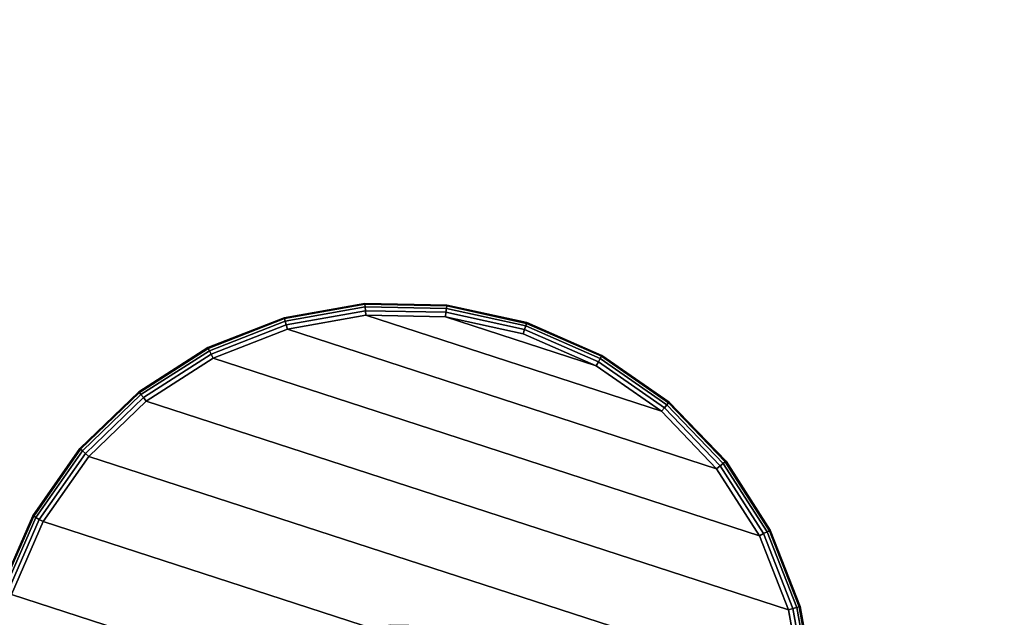
# Model space of a CAD drawing. Units: inches. Extents: x -13.8 to 13.7, y -13.8 to 13.8.
# Drawn here: x -11.1 to -6, y 3.5 to 6.6 of the extents above; entities that cross this region are included whole.
import ezdxf

# ---------------------------------------------------------------- set-up
doc = ezdxf.new("R2010")
doc.units = ezdxf.units.IN
doc.header["$MEASUREMENT"] = 0
for name, color, linetype in [('Knoll Studio Table Base', 2, 'Continuous'), ('Knoll Studio Table Edge', 2, 'Continuous'), ('Knoll Studio Table Glide', 2, 'Continuous'), ('Knoll Studio Table Top', 7, 'Continuous')]:
    doc.layers.add(name, color=color, linetype=linetype)

msp = doc.modelspace()

# ---------------------------------------------------------------- linework, layer by layer
at = {"layer": 'Knoll Studio Table Base'}
for points in [[(-9.7477, 5.0797, 0.1875), (-9.3255, 5.155, 0.1875), (-9.3252, 5.1503, 0.1636), (-9.7464, 5.0751, 0.1636)], [(-9.7477, 5.0797, 0.5625), (-9.3255, 5.155, 0.5625), (-9.3255, 5.155, 0.1875), (-9.7477, 5.0797, 0.1875)], [(-9.7464, 5.0751, 0.5864), (-9.3252, 5.1503, 0.5864), (-9.3255, 5.155, 0.5625), (-9.7477, 5.0797, 0.5625)], [(-9.3255, 5.155, 0.1875), (-8.8968, 5.1466, 0.1875), (-8.8974, 5.1419, 0.1636), (-9.3252, 5.1503, 0.1636)], [(-9.3255, 5.155, 0.5625), (-8.8968, 5.1466, 0.5625), (-8.8968, 5.1466, 0.1875), (-9.3255, 5.155, 0.1875)], [(-9.3252, 5.1503, 0.5864), (-8.8974, 5.1419, 0.5864), (-8.8968, 5.1466, 0.5625), (-9.3255, 5.155, 0.5625)], [(-9.7464, 5.0751, 0.1636), (-9.3252, 5.1503, 0.1636), (-9.3241, 5.1368, 0.1433), (-9.7427, 5.062, 0.1433)], [(-9.7427, 5.062, 0.6067), (-9.3241, 5.1368, 0.6067), (-9.3252, 5.1503, 0.5864), (-9.7464, 5.0751, 0.5864)], [(-9.7427, 5.062, 0.1433), (-9.3241, 5.1368, 0.1433), (-9.3225, 5.1166, 0.1298), (-9.7372, 5.0425, 0.1298)], [(-9.7372, 5.0425, 0.6202), (-9.3225, 5.1166, 0.6202), (-9.3241, 5.1368, 0.6067), (-9.7427, 5.062, 0.6067)], [(-9.7372, 5.0425, 0.1298), (-9.3225, 5.1166, 0.1298), (-9.3206, 5.0927, 0.125), (-9.7307, 5.0195, 0.125)], [(-9.7307, 5.0195, 0.625), (-9.3206, 5.0927, 0.625), (-9.3225, 5.1166, 0.6202), (-9.7372, 5.0425, 0.6202)], [(-9.3241, 5.1368, 0.6067), (-8.899, 5.1284, 0.6067), (-8.8974, 5.1419, 0.5864), (-9.3252, 5.1503, 0.5864)], [(-9.3252, 5.1503, 0.1636), (-8.8974, 5.1419, 0.1636), (-8.899, 5.1284, 0.1433), (-9.3241, 5.1368, 0.1433)], [(-9.3225, 5.1166, 0.6202), (-8.9013, 5.1083, 0.6202), (-8.899, 5.1284, 0.6067), (-9.3241, 5.1368, 0.6067)], [(-9.3241, 5.1368, 0.1433), (-8.899, 5.1284, 0.1433), (-8.9013, 5.1083, 0.1298), (-9.3225, 5.1166, 0.1298)], [(-9.3206, 5.0927, 0.625), (-8.9042, 5.0846, 0.625), (-8.9013, 5.1083, 0.6202), (-9.3225, 5.1166, 0.6202)], [(-9.3225, 5.1166, 0.1298), (-8.9013, 5.1083, 0.1298), (-8.9042, 5.0846, 0.125), (-9.3206, 5.0927, 0.125)], [(-8.9013, 5.1083, 0.1298), (-8.4899, 5.018, 0.1298), (-8.4973, 4.9953, 0.125), (-8.9042, 5.0846, 0.125)], [(-8.9042, 5.0846, 0.625), (-8.4973, 4.9953, 0.625), (-8.4899, 5.018, 0.6202), (-8.9013, 5.1083, 0.6202)], [(-8.899, 5.1284, 0.1433), (-8.4836, 5.0373, 0.1433), (-8.4899, 5.018, 0.1298), (-8.9013, 5.1083, 0.1298)], [(-8.9013, 5.1083, 0.6202), (-8.4899, 5.018, 0.6202), (-8.4836, 5.0373, 0.6067), (-8.899, 5.1284, 0.6067)], [(-8.8974, 5.1419, 0.1636), (-8.4794, 5.0502, 0.1636), (-8.4836, 5.0373, 0.1433), (-8.899, 5.1284, 0.1433)], [(-8.899, 5.1284, 0.6067), (-8.4836, 5.0373, 0.6067), (-8.4794, 5.0502, 0.5864), (-8.8974, 5.1419, 0.5864)], [(-8.8968, 5.1466, 0.1875), (-8.4779, 5.0547, 0.1875), (-8.4794, 5.0502, 0.1636), (-8.8974, 5.1419, 0.1636)], [(-8.8974, 5.1419, 0.5864), (-8.4794, 5.0502, 0.5864), (-8.4779, 5.0547, 0.5625), (-8.8968, 5.1466, 0.5625)], [(-8.8968, 5.1466, 0.5625), (-8.4779, 5.0547, 0.5625), (-8.4779, 5.0547, 0.1875), (-8.8968, 5.1466, 0.1875)], [(-10.147, 4.9234, 0.1875), (-9.7477, 5.0797, 0.1875), (-9.7464, 5.0751, 0.1636), (-10.1449, 4.9191, 0.1636)], [(-10.147, 4.9234, 0.5625), (-9.7477, 5.0797, 0.5625), (-9.7477, 5.0797, 0.1875), (-10.147, 4.9234, 0.1875)], [(-10.1449, 4.9191, 0.5864), (-9.7464, 5.0751, 0.5864), (-9.7477, 5.0797, 0.5625), (-10.147, 4.9234, 0.5625)], [(-10.1387, 4.9071, 0.6067), (-9.7427, 5.062, 0.6067), (-9.7464, 5.0751, 0.5864), (-10.1449, 4.9191, 0.5864)], [(-10.1449, 4.9191, 0.1636), (-9.7464, 5.0751, 0.1636), (-9.7427, 5.062, 0.1433), (-10.1387, 4.9071, 0.1433)], [(-10.1295, 4.889, 0.6202), (-9.7372, 5.0425, 0.6202), (-9.7427, 5.062, 0.6067), (-10.1387, 4.9071, 0.6067)], [(-10.1387, 4.9071, 0.1433), (-9.7427, 5.062, 0.1433), (-9.7372, 5.0425, 0.1298), (-10.1295, 4.889, 0.1298)], [(-7.4851, 4.2899), (-9.7307, 5.0195), (-9.3206, 5.0927), (-7.7738, 4.5902)], [(-7.7738, 4.5902), (-9.3206, 5.0927), (-8.9042, 5.0846), (-8.1156, 4.8283)], [(-8.1156, 4.8283), (-8.9042, 5.0846), (-8.4973, 4.9953), (-8.1156, 4.8283)], [(-8.4836, 5.0373, 0.6067), (-8.094, 4.8669, 0.6067), (-8.0874, 4.8787, 0.5864), (-8.4794, 5.0502, 0.5864)], [(-8.4794, 5.0502, 0.1636), (-8.0874, 4.8787, 0.1636), (-8.094, 4.8669, 0.1433), (-8.4836, 5.0373, 0.1433)], [(-8.4779, 5.0547, 0.1875), (-8.0851, 4.8829, 0.1875), (-8.0874, 4.8787, 0.1636), (-8.4794, 5.0502, 0.1636)], [(-8.4794, 5.0502, 0.5864), (-8.0874, 4.8787, 0.5864), (-8.0851, 4.8829, 0.5625), (-8.4779, 5.0547, 0.5625)], [(-8.4779, 5.0547, 0.5625), (-8.0851, 4.8829, 0.5625), (-8.0851, 4.8829, 0.1875), (-8.4779, 5.0547, 0.1875)], [(-10.1186, 4.8677, 0.625), (-9.7307, 5.0195, 0.625), (-9.7372, 5.0425, 0.6202), (-10.1295, 4.889, 0.6202)], [(-10.1295, 4.889, 0.1298), (-9.7372, 5.0425, 0.1298), (-9.7307, 5.0195, 0.125), (-10.1186, 4.8677, 0.125)], [(-7.2605, 3.939), (-10.1186, 4.8677), (-9.7307, 5.0195), (-7.4851, 4.2899)], [(-8.4973, 4.9953, 0.625), (-8.1156, 4.8283, 0.625), (-8.1039, 4.8492, 0.6202), (-8.4899, 5.018, 0.6202)], [(-8.4899, 5.018, 0.1298), (-8.1039, 4.8492, 0.1298), (-8.1156, 4.8283, 0.125), (-8.4973, 4.9953, 0.125)], [(-8.4899, 5.018, 0.6202), (-8.1039, 4.8492, 0.6202), (-8.094, 4.8669, 0.6067), (-8.4836, 5.0373, 0.6067)], [(-8.4836, 5.0373, 0.1433), (-8.094, 4.8669, 0.1433), (-8.1039, 4.8492, 0.1298), (-8.4899, 5.018, 0.1298)], [(-10.5082, 4.6922, 0.1875), (-10.147, 4.9234, 0.1875), (-10.1449, 4.9191, 0.1636), (-10.5052, 4.6884, 0.1636)], [(-10.5082, 4.6922, 0.5625), (-10.147, 4.9234, 0.5625), (-10.147, 4.9234, 0.1875), (-10.5082, 4.6922, 0.1875)], [(-10.5052, 4.6884, 0.5864), (-10.1449, 4.9191, 0.5864), (-10.147, 4.9234, 0.5625), (-10.5082, 4.6922, 0.5625)], [(-10.5052, 4.6884, 0.1636), (-10.1449, 4.9191, 0.1636), (-10.1387, 4.9071, 0.1433), (-10.4969, 4.6778, 0.1433)], [(-10.4969, 4.6778, 0.6067), (-10.1387, 4.9071, 0.6067), (-10.1449, 4.9191, 0.5864), (-10.5052, 4.6884, 0.5864)], [(-10.4969, 4.6778, 0.1433), (-10.1387, 4.9071, 0.1433), (-10.1295, 4.889, 0.1298), (-10.4843, 4.6619, 0.1298)], [(-10.4843, 4.6619, 0.6202), (-10.1295, 4.889, 0.6202), (-10.1387, 4.9071, 0.6067), (-10.4969, 4.6778, 0.6067)], [(-10.4843, 4.6619, 0.1298), (-10.1295, 4.889, 0.1298), (-10.1186, 4.8677, 0.125), (-10.4695, 4.6431, 0.125)], [(-10.4695, 4.6431, 0.625), (-10.1186, 4.8677, 0.625), (-10.1295, 4.889, 0.6202), (-10.4843, 4.6619, 0.6202)], [(-7.1087, 3.5511), (-10.4695, 4.6431), (-10.1186, 4.8677), (-7.2605, 3.939)], [(-8.1039, 4.8492, 0.1298), (-7.7583, 4.6083, 0.1298), (-7.7738, 4.5902, 0.125), (-8.1156, 4.8283, 0.125)], [(-8.1156, 4.8283, 0.625), (-7.7738, 4.5902, 0.625), (-7.7583, 4.6083, 0.6202), (-8.1039, 4.8492, 0.6202)], [(-8.094, 4.8669, 0.1433), (-7.7451, 4.6238, 0.1433), (-7.7583, 4.6083, 0.1298), (-8.1039, 4.8492, 0.1298)], [(-8.1039, 4.8492, 0.6202), (-7.7583, 4.6083, 0.6202), (-7.7451, 4.6238, 0.6067), (-8.094, 4.8669, 0.6067)], [(-8.0874, 4.8787, 0.1636), (-7.7363, 4.6341, 0.1636), (-7.7451, 4.6238, 0.1433), (-8.094, 4.8669, 0.1433)], [(-8.094, 4.8669, 0.6067), (-7.7451, 4.6238, 0.6067), (-7.7363, 4.6341, 0.5864), (-8.0874, 4.8787, 0.5864)], [(-8.0851, 4.8829, 0.1875), (-7.7333, 4.6377, 0.1875), (-7.7363, 4.6341, 0.1636), (-8.0874, 4.8787, 0.1636)], [(-8.0874, 4.8787, 0.5864), (-7.7363, 4.6341, 0.5864), (-7.7333, 4.6377, 0.5625), (-8.0851, 4.8829, 0.5625)], [(-8.0851, 4.8829, 0.5625), (-7.7333, 4.6377, 0.5625), (-7.7333, 4.6377, 0.1875), (-8.0851, 4.8829, 0.1875)], [(-10.8173, 4.395, 0.1875), (-10.5082, 4.6922, 0.1875), (-10.5052, 4.6884, 0.1636), (-10.8137, 4.3919, 0.1636)], [(-10.8173, 4.395, 0.5625), (-10.5082, 4.6922, 0.5625), (-10.5082, 4.6922, 0.1875), (-10.8173, 4.395, 0.1875)], [(-10.8137, 4.3919, 0.5864), (-10.5052, 4.6884, 0.5864), (-10.5082, 4.6922, 0.5625), (-10.8173, 4.395, 0.5625)], [(-10.8137, 4.3919, 0.1636), (-10.5052, 4.6884, 0.1636), (-10.4969, 4.6778, 0.1433), (-10.8034, 4.3831, 0.1433)], [(-10.8034, 4.3831, 0.6067), (-10.4969, 4.6778, 0.6067), (-10.5052, 4.6884, 0.5864), (-10.8137, 4.3919, 0.5864)], [(-10.8034, 4.3831, 0.1433), (-10.4969, 4.6778, 0.1433), (-10.4843, 4.6619, 0.1298), (-10.788, 4.3699, 0.1298)], [(-10.788, 4.3699, 0.6202), (-10.4843, 4.6619, 0.6202), (-10.4969, 4.6778, 0.6067), (-10.8034, 4.3831, 0.6067)], [(-10.788, 4.3699, 0.1298), (-10.4843, 4.6619, 0.1298), (-10.4695, 4.6431, 0.125), (-10.7698, 4.3544, 0.125)], [(-10.7698, 4.3544, 0.625), (-10.4695, 4.6431, 0.625), (-10.4843, 4.6619, 0.6202), (-10.788, 4.3699, 0.6202)], [(-7.0355, 3.141), (-10.7698, 4.3544), (-10.4695, 4.6431), (-7.1087, 3.5511)], [(-7.7333, 4.6377, 0.1875), (-7.436, 4.3286, 0.1875), (-7.4398, 4.3256, 0.1636), (-7.7363, 4.6341, 0.1636)], [(-7.7363, 4.6341, 0.5864), (-7.4398, 4.3256, 0.5864), (-7.436, 4.3286, 0.5625), (-7.7333, 4.6377, 0.5625)], [(-7.7333, 4.6377, 0.5625), (-7.436, 4.3286, 0.5625), (-7.436, 4.3286, 0.1875), (-7.7333, 4.6377, 0.1875)], [(-7.7583, 4.6083, 0.1298), (-7.4663, 4.3047, 0.1298), (-7.4851, 4.2899, 0.125), (-7.7738, 4.5902, 0.125)], [(-7.7738, 4.5902, 0.625), (-7.4851, 4.2899, 0.625), (-7.4663, 4.3047, 0.6202), (-7.7583, 4.6083, 0.6202)], [(-7.7451, 4.6238, 0.1433), (-7.4504, 4.3172, 0.1433), (-7.4663, 4.3047, 0.1298), (-7.7583, 4.6083, 0.1298)], [(-7.7583, 4.6083, 0.6202), (-7.4663, 4.3047, 0.6202), (-7.4504, 4.3172, 0.6067), (-7.7451, 4.6238, 0.6067)], [(-7.7363, 4.6341, 0.1636), (-7.4398, 4.3256, 0.1636), (-7.4504, 4.3172, 0.1433), (-7.7451, 4.6238, 0.1433)], [(-7.7451, 4.6238, 0.6067), (-7.4504, 4.3172, 0.6067), (-7.4398, 4.3256, 0.5864), (-7.7363, 4.6341, 0.5864)], [(-11.0625, 4.0431, 0.1875), (-10.8173, 4.395, 0.1875), (-10.8137, 4.3919, 0.1636), (-11.0584, 4.0408, 0.1636)], [(-11.0625, 4.0431, 0.5625), (-10.8173, 4.395, 0.5625), (-10.8173, 4.395, 0.1875), (-11.0625, 4.0431, 0.1875)], [(-11.0584, 4.0408, 0.5864), (-10.8137, 4.3919, 0.5864), (-10.8173, 4.395, 0.5625), (-11.0625, 4.0431, 0.5625)], [(-11.0584, 4.0408, 0.1636), (-10.8137, 4.3919, 0.1636), (-10.8034, 4.3831, 0.1433), (-11.0465, 4.0342, 0.1433)], [(-11.0465, 4.0342, 0.6067), (-10.8034, 4.3831, 0.6067), (-10.8137, 4.3919, 0.5864), (-11.0584, 4.0408, 0.5864)], [(-11.0465, 4.0342, 0.1433), (-10.8034, 4.3831, 0.1433), (-10.788, 4.3699, 0.1298), (-11.0288, 4.0243, 0.1298)], [(-11.0288, 4.0243, 0.6202), (-10.788, 4.3699, 0.6202), (-10.8034, 4.3831, 0.6067), (-11.0465, 4.0342, 0.6067)], [(-11.0288, 4.0243, 0.1298), (-10.788, 4.3699, 0.1298), (-10.7698, 4.3544, 0.125), (-11.008, 4.0126, 0.125)], [(-11.008, 4.0126, 0.625), (-10.7698, 4.3544, 0.625), (-10.788, 4.3699, 0.6202), (-11.0288, 4.0243, 0.6202)], [(-7.0436, 2.7245), (-11.008, 4.0126), (-10.7698, 4.3544), (-7.0355, 3.141)], [(-7.436, 4.3286, 0.1875), (-7.2048, 3.9674, 0.1875), (-7.2091, 3.9652, 0.1636), (-7.4398, 4.3256, 0.1636)], [(-7.4398, 4.3256, 0.5864), (-7.2091, 3.9652, 0.5864), (-7.2048, 3.9674, 0.5625), (-7.436, 4.3286, 0.5625)], [(-7.436, 4.3286, 0.5625), (-7.2048, 3.9674, 0.5625), (-7.2048, 3.9674, 0.1875), (-7.436, 4.3286, 0.1875)], [(-7.4663, 4.3047, 0.1298), (-7.2392, 3.9499, 0.1298), (-7.2605, 3.939, 0.125), (-7.4851, 4.2899, 0.125)], [(-7.4851, 4.2899, 0.625), (-7.2605, 3.939, 0.625), (-7.2392, 3.9499, 0.6202), (-7.4663, 4.3047, 0.6202)], [(-7.4504, 4.3172, 0.1433), (-7.2212, 3.9591, 0.1433), (-7.2392, 3.9499, 0.1298), (-7.4663, 4.3047, 0.1298)], [(-7.4663, 4.3047, 0.6202), (-7.2392, 3.9499, 0.6202), (-7.2212, 3.9591, 0.6067), (-7.4504, 4.3172, 0.6067)], [(-7.4398, 4.3256, 0.1636), (-7.2091, 3.9652, 0.1636), (-7.2212, 3.9591, 0.1433), (-7.4504, 4.3172, 0.1433)], [(-7.4504, 4.3172, 0.6067), (-7.2212, 3.9591, 0.6067), (-7.2091, 3.9652, 0.5864), (-7.4398, 4.3256, 0.5864)], [(-11.2344, 3.6503, 0.1875), (-11.0625, 4.0431, 0.1875), (-11.0584, 4.0408, 0.1636), (-11.2298, 3.6488, 0.1636)], [(-11.2344, 3.6503, 0.5625), (-11.0625, 4.0431, 0.5625), (-11.0625, 4.0431, 0.1875), (-11.2344, 3.6503, 0.1875)], [(-11.2298, 3.6488, 0.5864), (-11.0584, 4.0408, 0.5864), (-11.0625, 4.0431, 0.5625), (-11.2344, 3.6503, 0.5625)], [(-11.2169, 3.6446, 0.6067), (-11.0465, 4.0342, 0.6067), (-11.0584, 4.0408, 0.5864), (-11.2298, 3.6488, 0.5864)], [(-11.2298, 3.6488, 0.1636), (-11.0584, 4.0408, 0.1636), (-11.0465, 4.0342, 0.1433), (-11.2169, 3.6446, 0.1433)], [(-11.1977, 3.6383, 0.6202), (-11.0288, 4.0243, 0.6202), (-11.0465, 4.0342, 0.6067), (-11.2169, 3.6446, 0.6067)], [(-11.2169, 3.6446, 0.1433), (-11.0465, 4.0342, 0.1433), (-11.0288, 4.0243, 0.1298), (-11.1977, 3.6383, 0.1298)], [(-11.1749, 3.6309, 0.625), (-11.008, 4.0126, 0.625), (-11.0288, 4.0243, 0.6202), (-11.1977, 3.6383, 0.6202)], [(-11.1977, 3.6383, 0.1298), (-11.0288, 4.0243, 0.1298), (-11.008, 4.0126, 0.125), (-11.1749, 3.6309, 0.125)], [(-7.1329, 2.3176), (-11.1749, 3.6309), (-11.008, 4.0126), (-7.0436, 2.7245)], [(-7.2048, 3.9674, 0.1875), (-7.0485, 3.5681, 0.1875), (-7.0531, 3.5668, 0.1636), (-7.2091, 3.9652, 0.1636)], [(-7.2091, 3.9652, 0.5864), (-7.0531, 3.5668, 0.5864), (-7.0485, 3.5681, 0.5625), (-7.2048, 3.9674, 0.5625)], [(-7.2048, 3.9674, 0.5625), (-7.0485, 3.5681, 0.5625), (-7.0485, 3.5681, 0.1875), (-7.2048, 3.9674, 0.1875)], [(-7.2392, 3.9499, 0.1298), (-7.0857, 3.5576, 0.1298), (-7.1087, 3.5511, 0.125), (-7.2605, 3.939, 0.125)], [(-7.2605, 3.939, 0.625), (-7.1087, 3.5511, 0.625), (-7.0857, 3.5576, 0.6202), (-7.2392, 3.9499, 0.6202)], [(-7.2212, 3.9591, 0.1433), (-7.0662, 3.5631, 0.1433), (-7.0857, 3.5576, 0.1298), (-7.2392, 3.9499, 0.1298)], [(-7.2392, 3.9499, 0.6202), (-7.0857, 3.5576, 0.6202), (-7.0662, 3.5631, 0.6067), (-7.2212, 3.9591, 0.6067)], [(-7.2091, 3.9652, 0.1636), (-7.0531, 3.5668, 0.1636), (-7.0662, 3.5631, 0.1433), (-7.2212, 3.9591, 0.1433)], [(-7.2212, 3.9591, 0.6067), (-7.0662, 3.5631, 0.6067), (-7.0531, 3.5668, 0.5864), (-7.2091, 3.9652, 0.5864)], [(-7.2999, 1.936), (-11.2642, 3.2241), (-11.1749, 3.6309), (-7.1329, 2.3176)], [(-7.1087, 3.5511, 0.625), (-7.0355, 3.141, 0.625), (-7.0116, 3.1429, 0.6202), (-7.0857, 3.5576, 0.6202)], [(-7.0857, 3.5576, 0.1298), (-7.0116, 3.1429, 0.1298), (-7.0355, 3.141, 0.125), (-7.1087, 3.5511, 0.125)], [(-7.0857, 3.5576, 0.6202), (-7.0116, 3.1429, 0.6202), (-6.9914, 3.1445, 0.6067), (-7.0662, 3.5631, 0.6067)], [(-7.0662, 3.5631, 0.1433), (-6.9914, 3.1445, 0.1433), (-7.0116, 3.1429, 0.1298), (-7.0857, 3.5576, 0.1298)], [(-7.0662, 3.5631, 0.6067), (-6.9914, 3.1445, 0.6067), (-6.9779, 3.1455, 0.5864), (-7.0531, 3.5668, 0.5864)], [(-7.0531, 3.5668, 0.1636), (-6.9779, 3.1455, 0.1636), (-6.9914, 3.1445, 0.1433), (-7.0662, 3.5631, 0.1433)], [(-7.0485, 3.5681, 0.1875), (-6.9732, 3.1459, 0.1875), (-6.9779, 3.1455, 0.1636), (-7.0531, 3.5668, 0.1636)], [(-7.0531, 3.5668, 0.5864), (-6.9779, 3.1455, 0.5864), (-6.9732, 3.1459, 0.5625), (-7.0485, 3.5681, 0.5625)], [(-7.0485, 3.5681, 0.5625), (-6.9732, 3.1459, 0.5625), (-6.9732, 3.1459, 0.1875), (-7.0485, 3.5681, 0.1875)]]:
    msp.add_3dface(points, dxfattribs=at)
for points, invisible_edges in [([(-10.1186, 4.8677, 0.125), (-9.7307, 5.0195, 0.125), (-9.3206, 5.0927, 0.125), (-9.1539, 2.9743, 0.125)], 12), ([(-9.2896, 3.4555, 0.625), (-9.1931, 3.4727, 0.625), (-9.3206, 5.0927, 0.625), (-9.7307, 5.0195, 0.625)], 10), ([(-9.3206, 5.0927, 0.125), (-8.9042, 5.0846, 0.125), (-8.4973, 4.9953, 0.125), (-9.1539, 2.9743, 0.125)], 12), ([(-9.1931, 3.4727, 0.625), (-9.0952, 3.4708, 0.625), (-8.9042, 5.0846, 0.625), (-9.3206, 5.0927, 0.625)], 10), ([(-9.0952, 3.4708, 0.625), (-8.9994, 3.4498, 0.625), (-8.4973, 4.9953, 0.625), (-8.9042, 5.0846, 0.625)], 10), ([(-9.3809, 3.4198, 0.625), (-9.2896, 3.4555, 0.625), (-9.7307, 5.0195, 0.625), (-10.1186, 4.8677, 0.625)], 10), ([(-8.4973, 4.9953, 0.125), (-8.1156, 4.8283, 0.125), (-7.7738, 4.5902, 0.125), (-9.1539, 2.9743, 0.125)], 12), ([(-8.9994, 3.4498, 0.625), (-8.1156, 4.8283, 0.625), (-8.4973, 4.9953, 0.625)], 9), ([(-10.7698, 4.3544, 0.125), (-10.4695, 4.6431, 0.125), (-10.1186, 4.8677, 0.125), (-9.1539, 2.9743, 0.125)], 12), ([(-9.4635, 3.3669, 0.625), (-9.3809, 3.4198, 0.625), (-10.1186, 4.8677, 0.625), (-10.4695, 4.6431, 0.625)], 10), ([(-8.9994, 3.4498, 0.625), (-7.4851, 4.2899, 0.625), (-7.7738, 4.5902, 0.625), (-8.1156, 4.8283, 0.625)], 9), ([(-9.5341, 3.299, 0.625), (-9.4635, 3.3669, 0.625), (-10.4695, 4.6431, 0.625), (-10.7698, 4.3544, 0.625)], 10), ([(-7.7738, 4.5902, 0.125), (-7.4851, 4.2899, 0.125), (-7.2605, 3.939, 0.125), (-9.1539, 2.9743, 0.125)], 12), ([(-11.1749, 3.6309, 0.125), (-11.008, 4.0126, 0.125), (-10.7698, 4.3544, 0.125), (-9.1539, 2.9743, 0.125)], 12), ([(-9.5902, 3.2186, 0.625), (-9.5341, 3.299, 0.625), (-10.7698, 4.3544, 0.625), (-11.008, 4.0126, 0.625)], 10), ([(-8.9994, 3.4498, 0.625), (-7.1087, 3.5511, 0.625), (-7.2605, 3.939, 0.625), (-7.4851, 4.2899, 0.625)], 9), ([(-9.6294, 3.1288, 0.625), (-9.5902, 3.2186, 0.625), (-11.008, 4.0126, 0.625), (-11.1749, 3.6309, 0.625)], 10), ([(-7.2605, 3.939, 0.125), (-7.1087, 3.5511, 0.125), (-7.0355, 3.141, 0.125), (-9.1539, 2.9743, 0.125)], 12), ([(-11.2724, 2.8076, 0.125), (-11.2642, 3.2241, 0.125), (-11.1749, 3.6309, 0.125), (-9.1539, 2.9743, 0.125)], 12), ([(-9.6505, 3.0331, 0.625), (-9.6294, 3.1288, 0.625), (-11.1749, 3.6309, 0.625), (-11.2642, 3.2241, 0.625)], 10), ([(-8.9994, 3.4498, 0.625), (-7.0419, 2.8138, 0.625), (-7.0355, 3.141, 0.625), (-7.1087, 3.5511, 0.625)], 8)]:
    msp.add_3dface(points, dxfattribs=dict(at, invisible_edges=invisible_edges))
at = {"layer": 'Knoll Studio Table Edge'}
msp.add_3dface([(-13.75, -13.75, 28), (-13.75, 13.75, 28), (13.75, 13.75, 28), (13.75, -13.75, 28)], dxfattribs=at)
msp.add_3dface([(-13.75, -13.75, 28), (-13.75, 13.75, 28), (13.75, 13.75, 28), (13.75, -13.75, 28)], dxfattribs=at)
at = {"layer": 'Knoll Studio Table Glide'}
for points in [[(-9.3206, 5.0927), (-9.7307, 5.0195), (-9.7307, 5.0195, 0.125), (-9.3206, 5.0927, 0.125)], [(-8.9042, 5.0846), (-9.3206, 5.0927), (-9.3206, 5.0927, 0.125), (-8.9042, 5.0846, 0.125)], [(-8.4973, 4.9953), (-8.9042, 5.0846), (-8.9042, 5.0846, 0.125), (-8.4973, 4.9953, 0.125)], [(-9.7307, 5.0195), (-10.1186, 4.8677), (-10.1186, 4.8677, 0.125), (-9.7307, 5.0195, 0.125)], [(-8.1156, 4.8283), (-8.4973, 4.9953), (-8.4973, 4.9953, 0.125), (-8.1156, 4.8283, 0.125)], [(-10.1186, 4.8677), (-10.4695, 4.6431), (-10.4695, 4.6431, 0.125), (-10.1186, 4.8677, 0.125)], [(-7.7738, 4.5902), (-8.1156, 4.8283), (-8.1156, 4.8283, 0.125), (-7.7738, 4.5902, 0.125)], [(-10.4695, 4.6431), (-10.7698, 4.3544), (-10.7698, 4.3544, 0.125), (-10.4695, 4.6431, 0.125)], [(-7.4851, 4.2899), (-7.7738, 4.5902), (-7.7738, 4.5902, 0.125), (-7.4851, 4.2899, 0.125)], [(-10.7698, 4.3544), (-11.008, 4.0126), (-11.008, 4.0126, 0.125), (-10.7698, 4.3544, 0.125)], [(-7.2605, 3.939), (-7.4851, 4.2899), (-7.4851, 4.2899, 0.125), (-7.2605, 3.939, 0.125)], [(-11.008, 4.0126), (-11.1749, 3.6309), (-11.1749, 3.6309, 0.125), (-11.008, 4.0126, 0.125)], [(-7.1087, 3.5511), (-7.2605, 3.939), (-7.2605, 3.939, 0.125), (-7.1087, 3.5511, 0.125)], [(-7.0355, 3.141), (-7.1087, 3.5511), (-7.1087, 3.5511, 0.125), (-7.0355, 3.141, 0.125)]]:
    msp.add_3dface(points, dxfattribs=at)
at = {"layer": 'Knoll Studio Table Top'}
msp.add_3dface([(-13.5, -13.5, 29.25), (13.5, -13.5, 29.25), (13.5, 13.5, 29.25), (-13.5, 13.5, 29.25)], dxfattribs=at)
msp.add_3dface([(-13.5, -13.5, 29.25), (13.5, -13.5, 29.25), (13.5, 13.5, 29.25), (-13.5, 13.5, 29.25)], dxfattribs=at)

doc.saveas('drawing.dxf')
